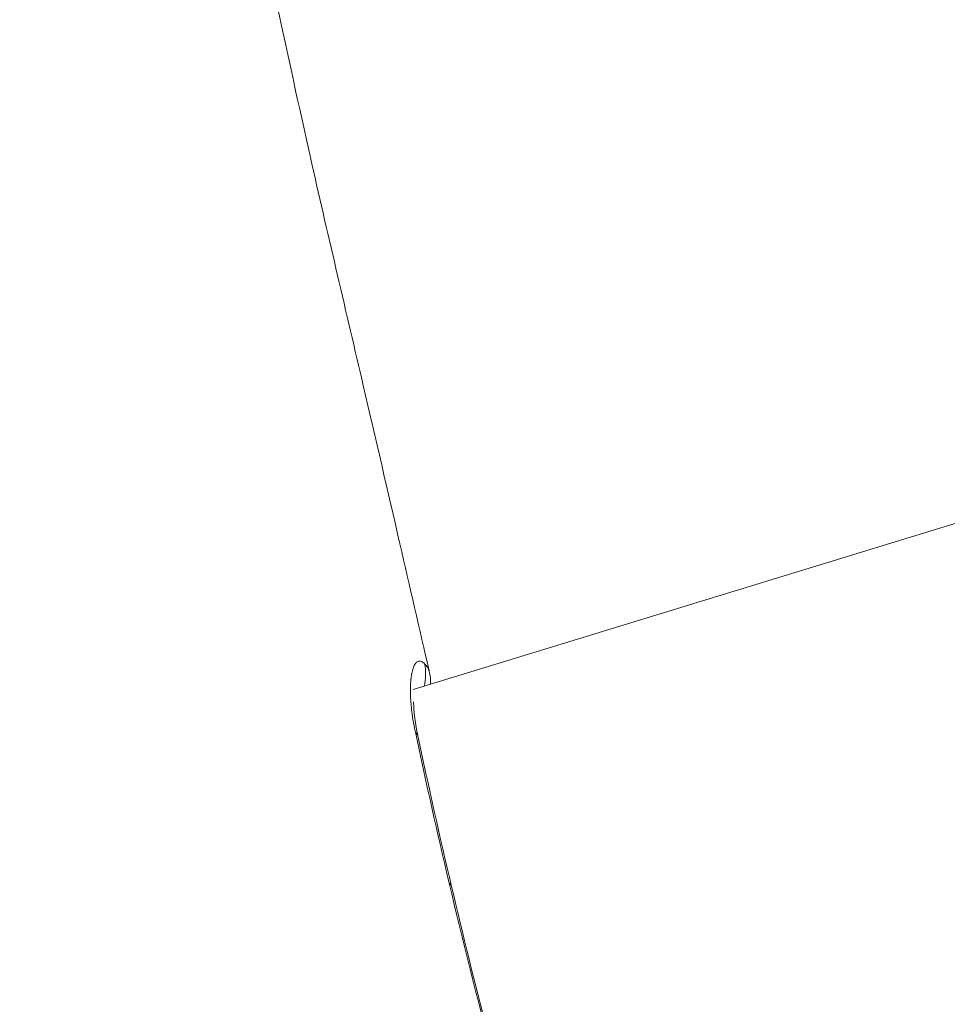
# Model space of a CAD drawing. Units: millimetres. Extents: x -23001 to 5150, y -9829 to -5490.
# Drawn here: x -18670 to -18640, y -7629 to -7598 of the extents above; entities that cross this region are included whole.
import ezdxf

# ---------------------------------------------------------------- set-up
doc = ezdxf.new("R2010")
doc.units = ezdxf.units.MM
doc.header["$MEASUREMENT"] = 0
doc.styles.get("Standard").update_dxf_attribs({"font": 'arial.ttf'})
doc.dimstyles.new('ISO-25', dxfattribs={"dimtxt": 2.5, "dimasz": 2.5, "dimexe": 1.25, "dimexo": 0.625, "dimtad": 1, "dimtxsty": 'Standard', "dimcen": 2.5, "dimadec": 0, "dimazin": 0, "dimtfac": 1, "dimtmove": 0, "dimatfit": 3, "dimfxl": 1, "dimarcsym": 0})

# ---------------------------------------------------------------- blocks, each defined once
blk = doc.blocks.new('*D38')
at = {"color": 0, "lineweight": -2, "transparency": 16777216}
for p, q in [((-22050.826, -5994.626), (-22050.826, -5953.376)), ((-13811.936, -5994.626), (-13811.936, -5953.376)), ((-21980.826, -5954.626), (-13881.936, -5954.626))]:
    blk.add_line(p, q, dxfattribs=at)
at = {"color": 0, "transparency": 16777216}
for points in [[(-21980.826, -5942.96), (-21980.826, -5966.293), (-22050.826, -5954.626)], [(-13881.936, -5942.96), (-13881.936, -5966.293), (-13811.936, -5954.626)]]:
    blk.add_solid(points, dxfattribs=at)
at = {"layer": 'Defpoints', "color": 0, "transparency": 16777216}
for p in [(-13811.936, -5954.626), (-13811.936, -8068.559), (-22050.826, -8288.561)]:
    blk.add_point(p, dxfattribs=at)
at = {"color": 0, "transparency": 16777216, "insert": (-17931.381, -5706.137), "char_height": 330, "attachment_point": 5}
blk.add_mtext('825', dxfattribs=at)
blk = doc.blocks.new('*D39')
at = {"color": 0, "lineweight": -2, "transparency": 16777216}
for p, q in [((-22495.934, -6247.707), (-22537.184, -6247.707)), ((-22535.934, -6317.707), (-22535.934, -9671.061)), ((-22495.934, -9741.061), (-22537.184, -9741.061))]:
    blk.add_line(p, q, dxfattribs=at)
at = {"color": 0, "transparency": 16777216}
for points in [[(-22547.6, -6317.707), (-22524.267, -6317.707), (-22535.934, -6247.707)], [(-22547.6, -9671.061), (-22524.267, -9671.061), (-22535.934, -9741.061)]]:
    blk.add_solid(points, dxfattribs=at)
at = {"layer": 'Defpoints', "color": 0, "transparency": 16777216}
for p in [(-18479.008, -6247.707), (-22535.934, -9741.061), (-17950.326, -9741.061)]:
    blk.add_point(p, dxfattribs=at)
at = {"color": 0, "transparency": 16777216, "insert": (-22784.535, -7994.384), "char_height": 330, "attachment_point": 5, "rotation": 90}
blk.add_mtext('350', dxfattribs=at)

msp = doc.modelspace()

# ---------------------------------------------------------------- linework, layer by layer
at = {"color": 0, "linetype": 'Continuous', "lineweight": 0}
msp.add_line((-18657.351, -7619.456), (-18601.1, -7602.216), dxfattribs=at)
at = {"color": 0, "linetype": 'Continuous', "lineweight": 0, "extrusion": (0, 0, -1)}
for centre, major_axis, ratio, start_param, end_param in [((-18658.427, -7619.033), (-1.086, -1.035), 0.955046, -2.628831, -2.13767), ((-18658.673, -7621.237), (1.467, 0.313), 0.328722, -0.263403, 0), ((-18657.597, -7626.041), (1.46, 0.344), 0.324525, -0.256198, 0)]:
    msp.add_ellipse(centre, major_axis=major_axis, ratio=ratio, start_param=start_param, end_param=end_param, dxfattribs=at)
at = {"color": 0, "linetype": 'Continuous', "lineweight": 0}
for points, knots in [([(-18662.358, -7594.716), (-18662.296, -7595.009), (-18662.232, -7595.3), (-18662.1, -7595.859), (-18662.036, -7596.127), (-18661.836, -7596.99), (-18661.708, -7597.586), (-18661.248, -7599.724), (-18660.912, -7601.266), (-18660.028, -7605.168), (-18659.471, -7607.531), (-18658.543, -7611.51), (-18658.157, -7613.179), (-18657.462, -7616.192), (-18657.153, -7617.537), (-18656.844, -7618.88)], [0, 0, 0, 0, 0.901318, 0.901318, 1.725773, 1.725773, 3.560702, 3.560702, 8.289133, 8.289133, 15.569629, 15.569629, 20.901785, 20.901785, 25.223373, 25.223373, 25.223373, 25.223373]), ([(-18656.996, -7618.64), (-18657.012, -7618.623), (-18657.028, -7618.609), (-18657.061, -7618.585), (-18657.077, -7618.575), (-18657.109, -7618.562), (-18657.125, -7618.557), (-18657.156, -7618.555), (-18657.172, -7618.556), (-18657.201, -7618.564), (-18657.215, -7618.571), (-18657.231, -7618.583), (-18657.233, -7618.584), (-18657.237, -7618.587), (-18657.238, -7618.588), (-18657.262, -7618.608), (-18657.283, -7618.634), (-18657.322, -7618.7), (-18657.34, -7618.741), (-18657.373, -7618.836), (-18657.387, -7618.891), (-18657.4, -7618.959), (-18657.401, -7618.966), (-18657.412, -7619.026), (-18657.421, -7619.085), (-18657.431, -7619.193), (-18657.435, -7619.239), (-18657.437, -7619.295), (-18657.438, -7619.303), (-18657.441, -7619.381), (-18657.442, -7619.455), (-18657.44, -7619.591), (-18657.439, -7619.651), (-18657.435, -7619.722), (-18657.434, -7619.729), (-18657.43, -7619.814), (-18657.424, -7619.895), (-18657.407, -7620.059), (-18657.398, -7620.143), (-18657.385, -7620.233), (-18657.385, -7620.238), (-18657.366, -7620.375), (-18657.343, -7620.513), (-18657.305, -7620.707), (-18657.295, -7620.758), (-18657.284, -7620.809)], [0, 0, 0, 0, 0.000241765, 0.000241765, 0.000493349, 0.000493349, 0.000756431, 0.000756431, 0.001021629, 0.001021629, 0.001281748, 0.001281748, 0.001321167, 0.001321167, 0.001350375, 0.001350375, 0.001779272, 0.001779272, 0.002210803, 0.002210803, 0.002642334, 0.002642334, 0.002686872, 0.002686872, 0.00305433, 0.00305433, 0.003302918, 0.003302918, 0.003344252, 0.003344252, 0.003700448, 0.003700448, 0.003963502, 0.003963502, 0.003995533, 0.003995533, 0.004315458, 0.004315458, 0.004624085, 0.004624085, 0.004641632, 0.004641632, 0.005119041, 0.005119041, 0.005284669, 0.005284669, 0.005284669, 0.005284669]), ([(-18656.996, -7618.64), (-18656.991, -7618.645), (-18656.986, -7618.65), (-18656.978, -7618.659), (-18656.974, -7618.662), (-18656.967, -7618.669), (-18656.964, -7618.673), (-18656.961, -7618.676), (-18656.96, -7618.677), (-18656.955, -7618.682), (-18656.951, -7618.687), (-18656.943, -7618.696), (-18656.939, -7618.7), (-18656.931, -7618.711), (-18656.926, -7618.717), (-18656.916, -7618.73), (-18656.911, -7618.736), (-18656.904, -7618.746), (-18656.901, -7618.75), (-18656.894, -7618.761), (-18656.889, -7618.768), (-18656.881, -7618.783), (-18656.877, -7618.79), (-18656.87, -7618.804), (-18656.866, -7618.812), (-18656.859, -7618.829), (-18656.856, -7618.838), (-18656.85, -7618.855), (-18656.848, -7618.864), (-18656.845, -7618.876), (-18656.844, -7618.878), (-18656.844, -7618.88)], [0, 0, 0, 0, 0.0000717297, 0.0000717297, 0.0001293591, 0.0001293591, 0.000178158, 0.000178158, 0.0001869886, 0.0001869886, 0.0002542875, 0.0002542875, 0.0003089569, 0.0003089569, 0.0003861063, 0.0003861063, 0.0004667638, 0.0004667638, 0.0005106737, 0.0005106737, 0.0006029248, 0.0006029248, 0.0006856984, 0.0006856984, 0.0007757583, 0.0007757583, 0.000875188, 0.000875188, 0.0009746177, 0.0009746177, 0.0009987852, 0.0009987852, 0.0009987852, 0.0009987852]), ([(-18657.339, -7619.843), (-18657.339, -7619.917), (-18657.336, -7620.007), (-18657.317, -7620.262), (-18657.294, -7620.449), (-18657.244, -7620.739), (-18657.226, -7620.83), (-18657.206, -7620.924)], [2.770301, 2.770301, 2.770301, 2.770301, 3.239575, 3.239575, 3.961793, 3.961793, 4.272038, 4.272038, 4.272038, 4.272038]), ([(-18649.659, -7647.218), (-18650.999, -7643.67), (-18652.208, -7640.088), (-18654.386, -7632.869), (-18655.352, -7629.235), (-18656.213, -7625.588)], [0.00177687, 0.00177687, 0.00177687, 0.00177687, 0.01364187, 0.01364187, 0.02550687, 0.02550687, 0.02550687, 0.02550687]), ([(-18656.137, -7625.697), (-18655.415, -7628.765), (-18654.621, -7631.822), (-18652.54, -7639.029), (-18651.177, -7643.168), (-18649.639, -7647.254)], [0, 0, 0, 0, 10.00264, 10.00264, 23.724197, 23.724197, 23.724197, 23.724197])]:
    msp.add_open_spline(points, degree=3, knots=knots, dxfattribs=at)
for points in [[(-18656.844, -7618.88), (-18656.812, -7619.017), (-18656.798, -7619.154), (-18656.799, -7619.287)], [(-18656.213, -7625.588), (-18656.589, -7623.997), (-18656.945, -7622.404), (-18657.284, -7620.809)], [(-18657.206, -7620.924), (-18656.866, -7622.517), (-18656.511, -7624.109), (-18656.137, -7625.697)]]:
    msp.add_open_spline(points, degree=3, dxfattribs=at)

# ---------------------------------------------------------------- dimensions: what is measured, and where the dimension line sits
dim = msp.add_linear_dim(base=(-13811.936, -5954.626), p1=(-22050.826, -8288.561), p2=(-13811.936, -8068.559), text='825', dimstyle='ISO-25', override={"dimtxt": 330, "dimasz": 70, "dimgap": 80, "dimtad": 3, "dimfxl": 40, "dimfxlon": 1})
dim.commit()
dim.dimension.update_dxf_attribs({"geometry": '*D38', "text_midpoint": (-17931.381, -5706.137)})
dim = msp.add_linear_dim(base=(-22535.934, -9741.061), p1=(-18479.008, -6247.707), p2=(-17950.326, -9741.061), angle=90, text='350', dimstyle='ISO-25', override={"dimtxt": 330, "dimasz": 70, "dimgap": 80, "dimtad": 3, "dimfxl": 40, "dimfxlon": 1})
dim.commit()
dim.dimension.update_dxf_attribs({"geometry": '*D39', "text_midpoint": (-22784.535, -7994.384)})

doc.saveas('drawing.dxf')
